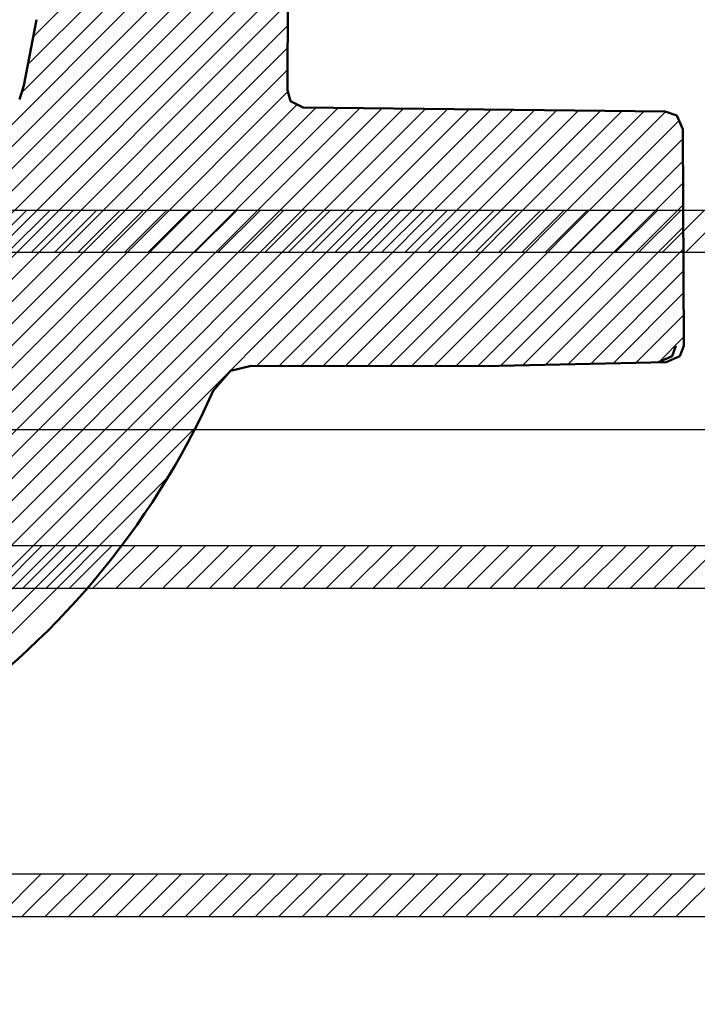
# Model space of a CAD drawing. Units: millimetres. Extents: x -91 to 299, y -94 to 192.
# Drawn here: x 61 to 62, y 68 to 70 of the extents above; entities that cross this region are included whole.
import ezdxf

# ---------------------------------------------------------------- set-up
doc = ezdxf.new("R2010")
doc.units = ezdxf.units.MM
doc.header["$LTSCALE"] = 0.16889
doc.linetypes.add('CENTER', pattern=[50.8, 31.75, -6.35, 6.35, -6.35])
for name, color, linetype in [('0001_01', 7, 'Continuous'), ('0001_02', 7, 'Continuous'), ('0001_07', 7, 'Continuous')]:
    doc.layers.add(name, color=color, linetype=linetype)
doc.styles.get("Standard").update_dxf_attribs({"font": 'txt', "bigfont": 'extfont2'})
doc.dimstyles.get("Standard").update_dxf_attribs({"dimtxt": 2.5, "dimasz": 2.5, "dimexe": 1.25, "dimexo": 0.625, "dimtad": 1, "dimzin": 0, "dimdsep": 46, "dimtxsty": 'Standard', "dimcen": 2.5, "dimadec": 0, "dimazin": 0, "dimtfac": 0.75, "dimtmove": 0, "dimatfit": 3, "dimfxl": 1, "dimarcsym": 0})

# ---------------------------------------------------------------- blocks, each defined once
blk = doc.blocks.new('*D80')
at = {"layer": '0001_02', "color": 0, "linetype": 'Continuous', "lineweight": 25}
for p, q in [((17.2699, 69.9791), (17.2699, 122.2079)), ((101.2699, 69.9791), (101.2699, 122.2079)), ((17.2699, 121.2079), (101.2699, 121.2079))]:
    blk.add_line(p, q, dxfattribs=at)
at = {"layer": 'Defpoints', "color": 0}
for p in [(101.2699, 121.2079), (17.2699, 68.9791), (101.2699, 68.9791)]:
    blk.add_point(p, dxfattribs=at)
at = {"layer": '0001_02', "color": 0, "lineweight": 25, "insert": (59.2699, 124.7604), "char_height": 5, "attachment_point": 5}
blk.add_mtext('\\W0.7000;%%c120', dxfattribs=at)
blk = doc.blocks.new('_NONE')
blk = doc.blocks.new('*X83')
at = {"color": 7, "linetype": 'Continuous', "lineweight": 25}
for p, q in [((17.0154, 0), (17.106, 0.0906)), ((17.0653, 0), (17.1558, 0.0906)), ((17.1151, 0), (17.2057, 0.0906)), ((17.165, 0), (17.2555, 0.0906)), ((17.2148, 0), (17.3054, 0.0906)), ((17.2646, 0), (17.3552, 0.0906)), ((17.3145, 0), (17.405, 0.0906)), ((17.3643, 0), (17.4549, 0.0906)), ((17.4142, 0), (17.5047, 0.0906)), ((17.464, 0), (17.5546, 0.0906)), ((17.5139, 0), (17.6044, 0.0906)), ((17.5637, 0), (17.6543, 0.0906)), ((17.6136, 0), (17.7041, 0.0906)), ((17.6634, 0), (17.754, 0.0906)), ((17.7132, 0), (17.8038, 0.0906)), ((17.7631, 0), (17.8537, 0.0906)), ((17.8129, 0), (17.9035, 0.0906)), ((17.8628, 0), (17.9533, 0.0906)), ((17.9126, 0), (18.0032, 0.0906)), ((17.9625, 0), (18.053, 0.0906)), ((18.0123, 0), (18.1029, 0.0906)), ((18.0622, 0), (18.1527, 0.0906)), ((18.112, 0), (18.2026, 0.0906)), ((18.1619, 0), (18.2524, 0.0906)), ((18.2117, 0), (18.3023, 0.0906)), ((18.2615, 0), (18.3521, 0.0906)), ((18.3114, 0), (18.402, 0.0906)), ((18.3612, 0), (18.4518, 0.0906)), ((18.4111, 0), (18.5016, 0.0906)), ((18.4609, 0), (18.5515, 0.0906))]:
    blk.add_line(p, q, dxfattribs=at)
blk = doc.blocks.new('*X84')
at = {"color": 7, "linetype": 'Continuous', "lineweight": 25}
for p, q in [((17.0491, 0), (17.1396, 0.0906)), ((17.0989, 0), (17.1895, 0.0906)), ((17.1488, 0), (17.2393, 0.0906)), ((17.1986, 0), (17.2892, 0.0906)), ((17.2484, 0), (17.339, 0.0906)), ((17.2983, 0), (17.3889, 0.0906)), ((17.3481, 0), (17.4387, 0.0906)), ((17.398, 0), (17.4885, 0.0906)), ((17.4478, 0), (17.5384, 0.0906)), ((17.4977, 0), (17.5882, 0.0906)), ((17.5475, 0), (17.6381, 0.0906)), ((17.5974, 0), (17.6879, 0.0906)), ((17.6472, 0), (17.7378, 0.0906)), ((17.6971, 0), (17.7876, 0.0906)), ((17.7469, 0), (17.8375, 0.0906)), ((17.7967, 0), (17.8873, 0.0906)), ((17.8466, 0), (17.9372, 0.0906)), ((17.8964, 0), (17.987, 0.0906)), ((17.9463, 0), (18.0368, 0.0906)), ((17.9961, 0), (18.0867, 0.0906)), ((18.046, 0), (18.1365, 0.0906)), ((18.0958, 0), (18.1864, 0.0906)), ((18.1457, 0), (18.2362, 0.0906)), ((18.1955, 0), (18.2861, 0.0906)), ((18.2454, 0), (18.3359, 0.0906)), ((18.2952, 0), (18.3858, 0.0906)), ((18.345, 0), (18.4356, 0.0906)), ((18.3949, 0), (18.4854, 0.0906)), ((18.4447, 0), (18.5353, 0.0906)), ((18.4946, 0), (18.5851, 0.0906))]:
    blk.add_line(p, q, dxfattribs=at)
blk = doc.blocks.new('*X85')
at = {"color": 7, "linetype": 'Continuous', "lineweight": 25}
for p, q in [((16.9759, 0), (17.0664, 0.0906)), ((17.0257, 0), (17.1163, 0.0906)), ((17.0756, 0), (17.1661, 0.0906)), ((17.1254, 0), (17.216, 0.0906)), ((17.1753, 0), (17.2658, 0.0906)), ((17.2251, 0), (17.3157, 0.0906)), ((17.275, 0), (17.3655, 0.0906)), ((17.3248, 0), (17.4154, 0.0906)), ((17.3746, 0), (17.4652, 0.0906)), ((17.4245, 0), (17.5151, 0.0906)), ((17.4743, 0), (17.5649, 0.0906)), ((17.5242, 0), (17.6147, 0.0906)), ((17.574, 0), (17.6646, 0.0906)), ((17.6239, 0), (17.7144, 0.0906)), ((17.6737, 0), (17.7643, 0.0906)), ((17.7236, 0), (17.8141, 0.0906)), ((17.7734, 0), (17.864, 0.0906)), ((17.8233, 0), (17.9138, 0.0906)), ((17.8731, 0), (17.9637, 0.0906)), ((17.9229, 0), (18.0135, 0.0906)), ((17.9728, 0), (18.0633, 0.0906)), ((18.0226, 0), (18.1132, 0.0906)), ((18.0725, 0), (18.163, 0.0906)), ((18.1223, 0), (18.2129, 0.0906)), ((18.1722, 0), (18.2627, 0.0906)), ((18.222, 0), (18.3126, 0.0906)), ((18.2719, 0), (18.3624, 0.0906)), ((18.3217, 0), (18.4123, 0.0906)), ((18.3715, 0), (18.4621, 0.0906)), ((18.4214, 0), (18.512, 0.0906)), ((18.4712, 0), (18.5618, 0.0906))]:
    blk.add_line(p, q, dxfattribs=at)
blk = doc.blocks.new('*X90')
at = {"color": 7, "linetype": 'Continuous', "lineweight": 25}
for p, q in [((17.0154, 0), (17.106, 0.0906)), ((17.0653, 0), (17.1558, 0.0906)), ((17.1151, 0), (17.2057, 0.0906)), ((17.165, 0), (17.2555, 0.0906)), ((17.2148, 0), (17.3054, 0.0906)), ((17.2646, 0), (17.3552, 0.0906)), ((17.3145, 0), (17.405, 0.0906)), ((17.3643, 0), (17.4549, 0.0906)), ((17.4142, 0), (17.5047, 0.0906)), ((17.464, 0), (17.5546, 0.0906)), ((17.5139, 0), (17.6044, 0.0906)), ((17.5637, 0), (17.6543, 0.0906)), ((17.6136, 0), (17.7041, 0.0906)), ((17.6634, 0), (17.754, 0.0906)), ((17.7132, 0), (17.8038, 0.0906)), ((17.7631, 0), (17.8537, 0.0906)), ((17.8129, 0), (17.9035, 0.0906)), ((17.8628, 0), (17.9533, 0.0906)), ((17.9126, 0), (18.0032, 0.0906)), ((17.9625, 0), (18.053, 0.0906)), ((18.0123, 0), (18.1029, 0.0906)), ((18.0622, 0), (18.1527, 0.0906)), ((18.112, 0), (18.2026, 0.0906)), ((18.1619, 0), (18.2524, 0.0906)), ((18.2117, 0), (18.3023, 0.0906)), ((18.2615, 0), (18.3521, 0.0906)), ((18.3114, 0), (18.402, 0.0906)), ((18.3612, 0), (18.4518, 0.0906)), ((18.4111, 0), (18.5016, 0.0906)), ((18.4609, 0), (18.5515, 0.0906))]:
    blk.add_line(p, q, dxfattribs=at)
blk = doc.blocks.new('*X91')
at = {"color": 7, "linetype": 'Continuous', "lineweight": 25}
for p, q in [((17.0491, 0), (17.1396, 0.0906)), ((17.0989, 0), (17.1895, 0.0906)), ((17.1488, 0), (17.2393, 0.0906)), ((17.1986, 0), (17.2892, 0.0906)), ((17.2484, 0), (17.339, 0.0906)), ((17.2983, 0), (17.3889, 0.0906)), ((17.3481, 0), (17.4387, 0.0906)), ((17.398, 0), (17.4885, 0.0906)), ((17.4478, 0), (17.5384, 0.0906)), ((17.4977, 0), (17.5882, 0.0906)), ((17.5475, 0), (17.6381, 0.0906)), ((17.5974, 0), (17.6879, 0.0906)), ((17.6472, 0), (17.7378, 0.0906)), ((17.6971, 0), (17.7876, 0.0906)), ((17.7469, 0), (17.8375, 0.0906)), ((17.7967, 0), (17.8873, 0.0906)), ((17.8466, 0), (17.9372, 0.0906)), ((17.8964, 0), (17.987, 0.0906)), ((17.9463, 0), (18.0368, 0.0906)), ((17.9961, 0), (18.0867, 0.0906)), ((18.046, 0), (18.1365, 0.0906)), ((18.0958, 0), (18.1864, 0.0906)), ((18.1457, 0), (18.2362, 0.0906)), ((18.1955, 0), (18.2861, 0.0906)), ((18.2454, 0), (18.3359, 0.0906)), ((18.2952, 0), (18.3858, 0.0906)), ((18.345, 0), (18.4356, 0.0906)), ((18.3949, 0), (18.4854, 0.0906)), ((18.4447, 0), (18.5353, 0.0906)), ((18.4946, 0), (18.5851, 0.0906))]:
    blk.add_line(p, q, dxfattribs=at)
blk = doc.blocks.new('*X92')
at = {"color": 7, "linetype": 'Continuous', "lineweight": 25}
for p, q in [((16.9759, 0), (17.0664, 0.0906)), ((17.0257, 0), (17.1163, 0.0906)), ((17.0756, 0), (17.1661, 0.0906)), ((17.1254, 0), (17.216, 0.0906)), ((17.1753, 0), (17.2658, 0.0906)), ((17.2251, 0), (17.3157, 0.0906)), ((17.275, 0), (17.3655, 0.0906)), ((17.3248, 0), (17.4154, 0.0906)), ((17.3746, 0), (17.4652, 0.0906)), ((17.4245, 0), (17.5151, 0.0906)), ((17.4743, 0), (17.5649, 0.0906)), ((17.5242, 0), (17.6147, 0.0906)), ((17.574, 0), (17.6646, 0.0906)), ((17.6239, 0), (17.7144, 0.0906)), ((17.6737, 0), (17.7643, 0.0906)), ((17.7236, 0), (17.8141, 0.0906)), ((17.7734, 0), (17.864, 0.0906)), ((17.8233, 0), (17.9138, 0.0906)), ((17.8731, 0), (17.9637, 0.0906)), ((17.9229, 0), (18.0135, 0.0906)), ((17.9728, 0), (18.0633, 0.0906)), ((18.0226, 0), (18.1132, 0.0906)), ((18.0725, 0), (18.163, 0.0906)), ((18.1223, 0), (18.2129, 0.0906)), ((18.1722, 0), (18.2627, 0.0906)), ((18.222, 0), (18.3126, 0.0906)), ((18.2719, 0), (18.3624, 0.0906)), ((18.3217, 0), (18.4123, 0.0906)), ((18.3715, 0), (18.4621, 0.0906)), ((18.4214, 0), (18.512, 0.0906)), ((18.4712, 0), (18.5618, 0.0906))]:
    blk.add_line(p, q, dxfattribs=at)

msp = doc.modelspace()

# ---------------------------------------------------------------- linework, layer by layer
at = {"color": 1, "linetype": 'Continuous', "lineweight": 25}
for p, q in [((60.4211, 69.1159), (62.0085, 70.7032)), ((60.4211, 69.1159), (62.0085, 70.7032)), ((60.327, 69.116), (61.9022, 70.6913)), ((60.327, 69.116), (61.9022, 70.6913)), ((60.3741, 69.116), (61.9554, 70.6972)), ((60.3741, 69.116), (61.9554, 70.6972)), ((60.8613, 69.6974), (61.8491, 70.6853)), ((60.8613, 69.6974), (61.8491, 70.6853)), ((60.8744, 69.7577), (61.7959, 70.6793)), ((60.8744, 69.7577), (61.7959, 70.6793)), ((60.8855, 69.816), (61.7428, 70.6733)), ((60.8855, 69.816), (61.7428, 70.6733)), ((60.4682, 69.1158), (61.4297, 70.0773)), ((60.4682, 69.1158), (61.4297, 70.0773)), ((60.5153, 69.1157), (61.4295, 70.0299)), ((60.5153, 69.1157), (61.4295, 70.0299)), ((60.5624, 69.1156), (61.4292, 69.9825)), ((60.5624, 69.1156), (61.4292, 69.9825)), ((60.6094, 69.1156), (61.429, 69.9351)), ((60.6094, 69.1156), (61.429, 69.9351)), ((60.6535, 69.1125), (61.4288, 69.8877)), ((60.6535, 69.1125), (61.4288, 69.8877)), ((60.6723, 69.0841), (61.4285, 69.8404)), ((60.6723, 69.0841), (61.4285, 69.8404)), ((60.59, 68.9547), (61.4283, 69.793)), ((60.59, 68.9547), (61.4283, 69.793)), ((59.7523, 68.0699), (61.4281, 69.7456)), ((59.7523, 68.0699), (61.4281, 69.7456)), ((59.7807, 68.051), (61.4288, 69.6992)), ((59.7807, 68.051), (61.4288, 69.6992)), ((59.8305, 68.0538), (61.4486, 69.6718)), ((59.8305, 68.0538), (61.4486, 69.6718)), ((59.8823, 68.0584), (61.489, 69.6651)), ((59.8823, 68.0584), (61.489, 69.6651)), ((59.9359, 68.0648), (61.5356, 69.6646)), ((59.9359, 68.0648), (61.5356, 69.6646)), ((59.9915, 68.0733), (61.5822, 69.664)), ((59.9915, 68.0733), (61.5822, 69.664)), ((60.0495, 68.0842), (61.6289, 69.6635)), ((60.0495, 68.0842), (61.6289, 69.6635)), ((60.1103, 68.0978), (61.6755, 69.663)), ((60.1103, 68.0978), (61.6755, 69.663)), ((60.1744, 68.1147), (61.7222, 69.6625)), ((60.1744, 68.1147), (61.7222, 69.6625)), ((60.2424, 68.1356), (61.7688, 69.662)), ((60.2424, 68.1356), (61.7688, 69.662)), ((60.3156, 68.1616), (61.8154, 69.6615)), ((60.3156, 68.1616), (61.8154, 69.6615)), ((60.3955, 68.1944), (61.8621, 69.661)), ((60.3955, 68.1944), (61.8621, 69.661)), ((61.3627, 69.1145), (61.9087, 69.6605)), ((61.3627, 69.1145), (61.9087, 69.6605)), ((61.4099, 69.1145), (61.9554, 69.66)), ((61.4099, 69.1145), (61.9554, 69.66)), ((61.457, 69.1144), (62.002, 69.6595)), ((61.457, 69.1144), (62.002, 69.6595)), ((61.5041, 69.1144), (62.0486, 69.659)), ((61.5041, 69.1144), (62.0486, 69.659)), ((61.5512, 69.1144), (62.0953, 69.6585)), ((61.5512, 69.1144), (62.0953, 69.6585)), ((61.5983, 69.1144), (62.1419, 69.6579)), ((61.5983, 69.1144), (62.1419, 69.6579)), ((61.6455, 69.1143), (62.1886, 69.6574)), ((61.6455, 69.1143), (62.1886, 69.6574)), ((61.6926, 69.1143), (62.2348, 69.6565)), ((61.6926, 69.1143), (62.2348, 69.6565)), ((61.7397, 69.1143), (62.263, 69.6375)), ((61.7397, 69.1143), (62.263, 69.6375)), ((61.7868, 69.1142), (62.2713, 69.5987)), ((61.7868, 69.1142), (62.2713, 69.5987)), ((61.8339, 69.1142), (62.2715, 69.5518)), ((61.8339, 69.1142), (62.2715, 69.5518)), ((61.8819, 69.115), (62.2717, 69.5048)), ((61.8819, 69.115), (62.2717, 69.5048)), ((61.9301, 69.1161), (62.2719, 69.4579)), ((61.9301, 69.1161), (62.2719, 69.4579)), ((61.9783, 69.1172), (62.2721, 69.4109)), ((61.9783, 69.1172), (62.2721, 69.4109)), ((62.0265, 69.1182), (62.2723, 69.364)), ((62.0265, 69.1182), (62.2723, 69.364)), ((62.0748, 69.1193), (62.2725, 69.317)), ((62.0748, 69.1193), (62.2725, 69.317)), ((62.123, 69.1204), (62.2727, 69.2701)), ((62.123, 69.1204), (62.2727, 69.2701)), ((62.1712, 69.1215), (62.2729, 69.2231)), ((62.1712, 69.1215), (62.2729, 69.2231)), ((62.2195, 69.1226), (62.2731, 69.1762)), ((62.2195, 69.1226), (62.2731, 69.1762)), ((60.4853, 68.2371), (61.2327, 68.9844)), ((60.4853, 68.2371), (61.2327, 68.9844)), ((60.5916, 68.2962), (61.1735, 68.8781)), ((60.5916, 68.2962), (61.1735, 68.8781))]:
    msp.add_line(p, q, dxfattribs=at)
at = {"color": 8, "linetype": 'Continuous', "lineweight": 25}
for p, q in [((61.4278, 69.7025), (61.4298, 70.1014)), ((61.4278, 69.7025), (61.4298, 70.1014)), ((61.4278, 69.7025), (61.4298, 70.1014)), ((61.4278, 69.7025), (61.4298, 70.1014)), ((60.8925, 69.8525), (60.8656, 69.7119)), ((60.8925, 69.8525), (60.8656, 69.7119)), ((60.8925, 69.8525), (60.8656, 69.7119)), ((60.8925, 69.8525), (60.8656, 69.7119)), ((60.8656, 69.7119), (60.8566, 69.6821)), ((60.8656, 69.7119), (60.8566, 69.6821)), ((60.8656, 69.7119), (60.8566, 69.6821)), ((60.8656, 69.7119), (60.8566, 69.6821)), ((61.4344, 69.6788), (61.4278, 69.7025)), ((61.4344, 69.6788), (61.4278, 69.7025)), ((61.4344, 69.6788), (61.4278, 69.7025)), ((61.4344, 69.6788), (61.4278, 69.7025)), ((61.4615, 69.6654), (61.4344, 69.6788)), ((61.4615, 69.6654), (61.4344, 69.6788)), ((61.4615, 69.6654), (61.4344, 69.6788)), ((61.4615, 69.6654), (61.4344, 69.6788)), ((62.2336, 69.6569), (61.4615, 69.6654)), ((62.2336, 69.6569), (61.4615, 69.6654)), ((62.2336, 69.6569), (61.4615, 69.6654)), ((62.2336, 69.6569), (61.4615, 69.6654)), ((62.258, 69.6484), (62.2336, 69.6569)), ((62.258, 69.6484), (62.2336, 69.6569)), ((62.258, 69.6484), (62.2336, 69.6569)), ((62.258, 69.6484), (62.2336, 69.6569)), ((62.2712, 69.6193), (62.258, 69.6484)), ((62.2712, 69.6193), (62.258, 69.6484)), ((62.2712, 69.6193), (62.258, 69.6484)), ((62.2712, 69.6193), (62.258, 69.6484)), ((62.2732, 69.1576), (62.2712, 69.6193)), ((62.2732, 69.1576), (62.2712, 69.6193)), ((62.2732, 69.1576), (62.2712, 69.6193)), ((62.2732, 69.1576), (62.2712, 69.6193)), ((62.2481, 69.1354), (62.2564, 69.1576)), ((62.2481, 69.1354), (62.2564, 69.1576)), ((62.2481, 69.1354), (62.2564, 69.1576)), ((62.2481, 69.1354), (62.2564, 69.1576)), ((62.2188, 69.1229), (62.2481, 69.1354)), ((62.2188, 69.1229), (62.2481, 69.1354)), ((62.2188, 69.1229), (62.2481, 69.1354)), ((62.2188, 69.1229), (62.2481, 69.1354)), ((61.2695, 69.0611), (61.3064, 69.1043)), ((61.2695, 69.0611), (61.3064, 69.1043)), ((61.2695, 69.0611), (61.3064, 69.1043)), ((61.2695, 69.0611), (61.3064, 69.1043)), ((61.3064, 69.1043), (61.3506, 69.1145)), ((61.3064, 69.1043), (61.3506, 69.1145)), ((61.3064, 69.1043), (61.3506, 69.1145)), ((61.3064, 69.1043), (61.3506, 69.1145)), ((61.3506, 69.1145), (61.847, 69.1142)), ((61.3506, 69.1145), (61.847, 69.1142)), ((61.3506, 69.1145), (61.847, 69.1142)), ((61.3506, 69.1145), (61.847, 69.1142)), ((61.847, 69.1142), (62.2356, 69.1229)), ((61.847, 69.1142), (62.2356, 69.1229)), ((61.847, 69.1142), (62.2356, 69.1229)), ((61.847, 69.1142), (62.2356, 69.1229))]:
    msp.add_line(p, q, dxfattribs=at)
at = {"color": 8, "linetype": 'Continuous', "lineweight": 50}
for p, q in [((61.4278, 69.7025), (61.4298, 70.1014)), ((61.4278, 69.7025), (61.4298, 70.1014)), ((60.8925, 69.8525), (60.8656, 69.7119)), ((60.8925, 69.8525), (60.8656, 69.7119)), ((60.8656, 69.7119), (60.8566, 69.6821)), ((60.8656, 69.7119), (60.8566, 69.6821)), ((61.4344, 69.6788), (61.4278, 69.7025)), ((61.4344, 69.6788), (61.4278, 69.7025)), ((61.4615, 69.6654), (61.4344, 69.6788)), ((61.4615, 69.6654), (61.4344, 69.6788)), ((62.2336, 69.6569), (61.4615, 69.6654)), ((62.2336, 69.6569), (61.4615, 69.6654)), ((62.258, 69.6484), (62.2336, 69.6569)), ((62.258, 69.6484), (62.2336, 69.6569)), ((62.2712, 69.6193), (62.258, 69.6484)), ((62.2712, 69.6193), (62.258, 69.6484)), ((62.2732, 69.1576), (62.2712, 69.6193)), ((62.2732, 69.1576), (62.2712, 69.6193)), ((62.2481, 69.1354), (62.2564, 69.1576)), ((62.2481, 69.1354), (62.2564, 69.1576)), ((62.2188, 69.1229), (62.2481, 69.1354)), ((62.2188, 69.1229), (62.2481, 69.1354)), ((61.2695, 69.0611), (61.3064, 69.1043)), ((61.2695, 69.0611), (61.3064, 69.1043)), ((61.3064, 69.1043), (61.3506, 69.1145)), ((61.3064, 69.1043), (61.3506, 69.1145)), ((61.3506, 69.1145), (61.847, 69.1142)), ((61.3506, 69.1145), (61.847, 69.1142)), ((61.847, 69.1142), (62.2356, 69.1229)), ((61.847, 69.1142), (62.2356, 69.1229))]:
    msp.add_line(p, q, dxfattribs=at)
at = {"color": 5, "linetype": 'Continuous', "lineweight": 50}
for p, q in [((61.4278, 69.7025), (61.4298, 70.1014)), ((61.4278, 69.7025), (61.4298, 70.1014)), ((61.4278, 69.7025), (61.4298, 70.1014)), ((61.4278, 69.7025), (61.4298, 70.1014)), ((61.4278, 69.7025), (61.4298, 70.1014)), ((61.4278, 69.7025), (61.4298, 70.1014)), ((60.8925, 69.8525), (60.8656, 69.7119)), ((60.8925, 69.8525), (60.8656, 69.7119)), ((60.8925, 69.8525), (60.8656, 69.7119)), ((60.8925, 69.8525), (60.8656, 69.7119)), ((60.8925, 69.8525), (60.8656, 69.7119)), ((60.8925, 69.8525), (60.8656, 69.7119)), ((60.8656, 69.7119), (60.8566, 69.6821)), ((60.8656, 69.7119), (60.8566, 69.6821)), ((60.8656, 69.7119), (60.8566, 69.6821)), ((60.8656, 69.7119), (60.8566, 69.6821)), ((60.8656, 69.7119), (60.8566, 69.6821)), ((60.8656, 69.7119), (60.8566, 69.6821)), ((61.4344, 69.6788), (61.4278, 69.7025)), ((61.4344, 69.6788), (61.4278, 69.7025)), ((61.4344, 69.6788), (61.4278, 69.7025)), ((61.4344, 69.6788), (61.4278, 69.7025)), ((61.4344, 69.6788), (61.4278, 69.7025)), ((61.4344, 69.6788), (61.4278, 69.7025)), ((61.4615, 69.6654), (61.4344, 69.6788)), ((61.4615, 69.6654), (61.4344, 69.6788)), ((61.4615, 69.6654), (61.4344, 69.6788)), ((61.4615, 69.6654), (61.4344, 69.6788)), ((61.4615, 69.6654), (61.4344, 69.6788)), ((61.4615, 69.6654), (61.4344, 69.6788)), ((62.2336, 69.6569), (61.4615, 69.6654)), ((62.2336, 69.6569), (61.4615, 69.6654)), ((62.2336, 69.6569), (61.4615, 69.6654)), ((62.2336, 69.6569), (61.4615, 69.6654)), ((62.2336, 69.6569), (61.4615, 69.6654)), ((62.2336, 69.6569), (61.4615, 69.6654)), ((62.258, 69.6484), (62.2336, 69.6569)), ((62.258, 69.6484), (62.2336, 69.6569)), ((62.258, 69.6484), (62.2336, 69.6569)), ((62.258, 69.6484), (62.2336, 69.6569)), ((62.258, 69.6484), (62.2336, 69.6569)), ((62.258, 69.6484), (62.2336, 69.6569)), ((62.2712, 69.6193), (62.258, 69.6484)), ((62.2712, 69.6193), (62.258, 69.6484)), ((62.2712, 69.6193), (62.258, 69.6484)), ((62.2712, 69.6193), (62.258, 69.6484)), ((62.2712, 69.6193), (62.258, 69.6484)), ((62.2712, 69.6193), (62.258, 69.6484)), ((62.2732, 69.1576), (62.2712, 69.6193)), ((62.2732, 69.1576), (62.2712, 69.6193)), ((62.2732, 69.1576), (62.2712, 69.6193)), ((62.2732, 69.1576), (62.2712, 69.6193)), ((62.2732, 69.1576), (62.2712, 69.6193)), ((62.2732, 69.1576), (62.2712, 69.6193)), ((62.2481, 69.1354), (62.2564, 69.1576)), ((62.2481, 69.1354), (62.2564, 69.1576)), ((62.2481, 69.1354), (62.2564, 69.1576)), ((62.2481, 69.1354), (62.2564, 69.1576)), ((62.2481, 69.1354), (62.2564, 69.1576)), ((62.2481, 69.1354), (62.2564, 69.1576)), ((62.2188, 69.1229), (62.2481, 69.1354)), ((62.2188, 69.1229), (62.2481, 69.1354)), ((62.2188, 69.1229), (62.2481, 69.1354)), ((62.2188, 69.1229), (62.2481, 69.1354)), ((62.2188, 69.1229), (62.2481, 69.1354)), ((62.2188, 69.1229), (62.2481, 69.1354)), ((61.2695, 69.0611), (61.3064, 69.1043)), ((61.2695, 69.0611), (61.3064, 69.1043)), ((61.2695, 69.0611), (61.3064, 69.1043)), ((61.2695, 69.0611), (61.3064, 69.1043)), ((61.2695, 69.0611), (61.3064, 69.1043)), ((61.2695, 69.0611), (61.3064, 69.1043)), ((61.3064, 69.1043), (61.3506, 69.1145)), ((61.3064, 69.1043), (61.3506, 69.1145)), ((61.3064, 69.1043), (61.3506, 69.1145)), ((61.3064, 69.1043), (61.3506, 69.1145)), ((61.3064, 69.1043), (61.3506, 69.1145)), ((61.3064, 69.1043), (61.3506, 69.1145)), ((61.3506, 69.1145), (61.847, 69.1142)), ((61.3506, 69.1145), (61.847, 69.1142)), ((61.3506, 69.1145), (61.847, 69.1142)), ((61.3506, 69.1145), (61.847, 69.1142)), ((61.3506, 69.1145), (61.847, 69.1142)), ((61.3506, 69.1145), (61.847, 69.1142)), ((61.847, 69.1142), (62.2356, 69.1229)), ((61.847, 69.1142), (62.2356, 69.1229)), ((61.847, 69.1142), (62.2356, 69.1229)), ((61.847, 69.1142), (62.2356, 69.1229)), ((61.847, 69.1142), (62.2356, 69.1229)), ((61.847, 69.1142), (62.2356, 69.1229))]:
    msp.add_line(p, q, dxfattribs=at)
at = {"color": 1, "linetype": 'Continuous', "lineweight": 50}
for p, q in [((61.4278, 69.7025), (61.4298, 70.1014)), ((61.4278, 69.7025), (61.4298, 70.1014)), ((60.8925, 69.8525), (60.8656, 69.7119)), ((60.8925, 69.8525), (60.8656, 69.7119)), ((60.8656, 69.7119), (60.8566, 69.6821)), ((60.8656, 69.7119), (60.8566, 69.6821)), ((61.4344, 69.6788), (61.4278, 69.7025)), ((61.4344, 69.6788), (61.4278, 69.7025)), ((61.4615, 69.6654), (61.4344, 69.6788)), ((61.4615, 69.6654), (61.4344, 69.6788)), ((62.2336, 69.6569), (61.4615, 69.6654)), ((62.2336, 69.6569), (61.4615, 69.6654)), ((62.258, 69.6484), (62.2336, 69.6569)), ((62.258, 69.6484), (62.2336, 69.6569)), ((62.2712, 69.6193), (62.258, 69.6484)), ((62.2712, 69.6193), (62.258, 69.6484)), ((62.2732, 69.1576), (62.2712, 69.6193)), ((62.2732, 69.1576), (62.2712, 69.6193)), ((62.2648, 69.1354), (62.2732, 69.1576)), ((62.2648, 69.1354), (62.2732, 69.1576)), ((62.2356, 69.1229), (62.2648, 69.1354)), ((62.2356, 69.1229), (62.2648, 69.1354)), ((61.2695, 69.0611), (61.3064, 69.1043)), ((61.2695, 69.0611), (61.3064, 69.1043)), ((61.3064, 69.1043), (61.3506, 69.1145)), ((61.3064, 69.1043), (61.3506, 69.1145)), ((61.3506, 69.1145), (61.847, 69.1142)), ((61.3506, 69.1145), (61.847, 69.1142)), ((61.847, 69.1142), (62.2356, 69.1229)), ((61.847, 69.1142), (62.2356, 69.1229))]:
    msp.add_line(p, q, dxfattribs=at)
at = {"color": 7, "linetype": 'Continuous', "lineweight": 25}
for p, q in [((43.8135, 69.4465), (74.7313, 69.4465)), ((43.8135, 69.4465), (74.7313, 69.4465)), ((74.742, 69.356), (43.8028, 69.356)), ((74.742, 69.356), (43.8028, 69.356)), ((74.7901, 68.7311), (43.7647, 68.7311)), ((74.7901, 68.7311), (43.7647, 68.7311)), ((43.7647, 68.6406), (74.7901, 68.6406)), ((43.7647, 68.6406), (74.7901, 68.6406)), ((74.7496, 68.0314), (43.7952, 68.0314)), ((74.7496, 68.0314), (43.7952, 68.0314)), ((43.8048, 67.9409), (74.74, 67.9409)), ((43.8048, 67.9409), (74.74, 67.9409))]:
    msp.add_line(p, q, dxfattribs=at)
at = {"color": 3, "linetype": 'CENTER', "lineweight": 25}
msp.add_line((13.6264, 68.9791), (106.959, 68.9791), dxfattribs=at)
msp.add_line((13.6264, 68.9791), (106.959, 68.9791), dxfattribs=at)
at = {"color": 8, "linetype": 'CENTER', "lineweight": 25}
msp.add_line((25.4846, 68.9791), (95.5943, 68.9791), dxfattribs=at)
at = {"color": 8, "linetype": 'Continuous', "lineweight": 25}
msp.add_arc((59.7045, 69.7653), 1.7161, 272.5954, 335.7734, dxfattribs=at)
msp.add_arc((59.7045, 69.7653), 1.7161, 272.5954, 335.7734, dxfattribs=at)
msp.add_arc((59.7045, 69.7653), 1.7161, 272.5954, 335.7734, dxfattribs=at)
msp.add_arc((59.7045, 69.7653), 1.7161, 272.5954, 335.7734, dxfattribs=at)
at = {"color": 8, "linetype": 'Continuous', "lineweight": 50}
msp.add_arc((59.7045, 69.7653), 1.7161, 272.5954, 335.7734, dxfattribs=at)
msp.add_arc((59.7045, 69.7653), 1.7161, 272.5954, 335.7734, dxfattribs=at)
at = {"color": 5, "linetype": 'Continuous', "lineweight": 50}
msp.add_arc((59.7045, 69.7653), 1.7161, 272.5954, 335.7734, dxfattribs=at)
msp.add_arc((59.7045, 69.7653), 1.7161, 272.5954, 335.7734, dxfattribs=at)
msp.add_arc((59.7045, 69.7653), 1.7161, 272.5954, 335.7734, dxfattribs=at)
msp.add_arc((59.7045, 69.7653), 1.7161, 272.5954, 335.7734, dxfattribs=at)
msp.add_arc((59.7045, 69.7653), 1.7161, 272.5954, 335.7734, dxfattribs=at)
msp.add_arc((59.7045, 69.7653), 1.7161, 272.5954, 335.7734, dxfattribs=at)
at = {"color": 1, "linetype": 'Continuous', "lineweight": 50}
msp.add_arc((59.7045, 69.7653), 1.7161, 272.5954, 335.7734, dxfattribs=at)
msp.add_arc((59.7045, 69.7653), 1.7161, 272.5954, 335.7734, dxfattribs=at)
at = {"layer": '0001_01', "color": 2, "linetype": 'Continuous', "lineweight": 25}
msp.add_circle((59.2699, 68.9791), 42, dxfattribs=at)
at = {"layer": '0001_02', "color": 3, "linetype": 'CENTER', "lineweight": 25}
msp.add_line((13.6264, 68.9791), (106.959, 68.9791), dxfattribs=at)
msp.add_line((13.6264, 68.9791), (106.959, 68.9791), dxfattribs=at)
at = {"layer": '0001_07', "color": 8, "linetype": 'CENTER', "lineweight": 25}
msp.add_line((25.4846, 68.9791), (95.5943, 68.9791), dxfattribs=at)
msp.add_line((25.4846, 68.9791), (95.5943, 68.9791), dxfattribs=at)

# ---------------------------------------------------------------- block references
at = {"color": 7, "linetype": 'Continuous', "lineweight": 25}
for name, p in [('*X85', (43.8052, 69.356)), ('*X92', (43.8052, 69.356)), ('*X84', (43.7643, 68.6406)), ('*X91', (43.7643, 68.6406)), ('*X83', (43.7961, 67.9409)), ('*X90', (43.7961, 67.9409))]:
    msp.add_blockref(name, p, dxfattribs=at)

# ---------------------------------------------------------------- dimensions: what is measured, and where the dimension line sits
at = {"layer": '0001_02', "color": 3, "linetype": 'Continuous', "lineweight": 25}
dim = msp.add_linear_dim(base=(101.2699, 121.2079), p1=(17.2699, 68.9791), p2=(101.2699, 68.9791), text='\\W0.7000;%%c120', dimstyle='Standard', override={"dimtxt": 5, "dimasz": 3, "dimexe": 1, "dimexo": 1, "dimgap": 1, "dimdec": 3, "dimblk": 'NONE', "dimclrd": 0, "dimclre": 0, "dimclrt": 0, "dimtp": 0, "dimtm": 0, "dimlwd": 25, "dimlwe": 25}, dxfattribs=at)
dim.commit()
dim.dimension.update_dxf_attribs({"geometry": '*D80', "text_midpoint": (59.2699, 121.2079), "dimtype": 160})

doc.saveas('drawing.dxf')
